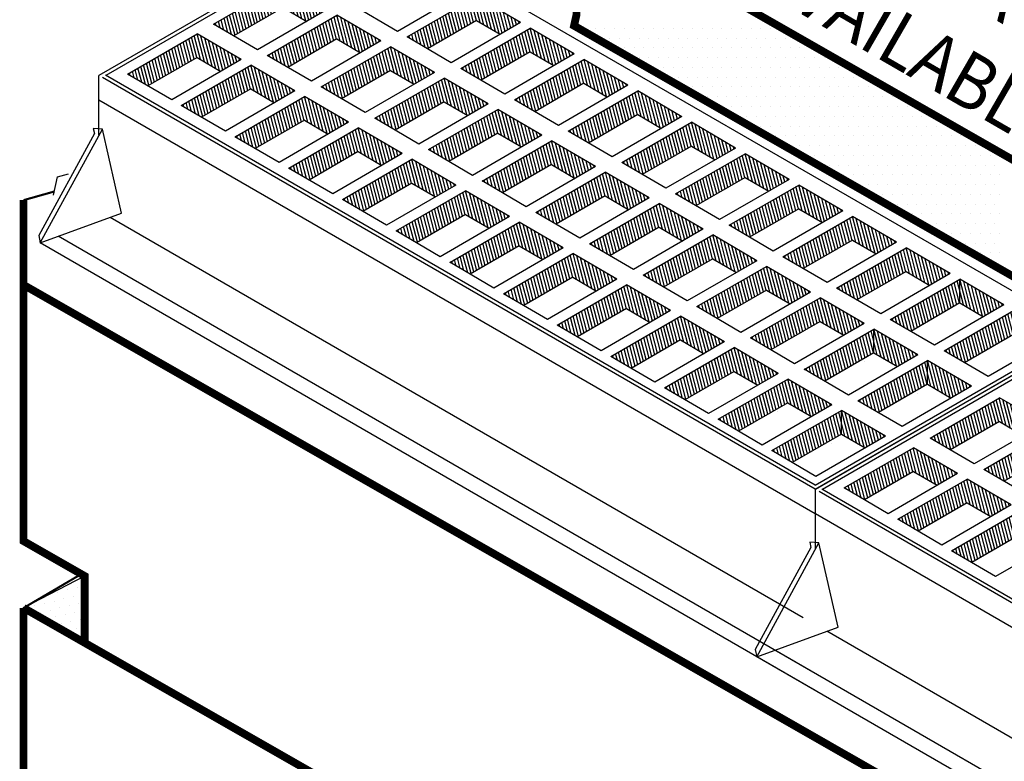
# Model space of a CAD drawing. Extents: x -54 to 863, y -71 to 1116.
# Drawn here: x 593 to 671, y 976 to 1035 of the extents above; entities that cross this region are included whole.
import ezdxf

# ---------------------------------------------------------------- set-up
doc = ezdxf.new("R2010")
doc.units = 0
doc.header["$LTSCALE"] = 15
doc.header["$MEASUREMENT"] = 0
doc.layers.get('0').update_dxf_attribs({"linetype": 'CONTINUOUS'})
for name, color, linetype in [('CON', 6, 'CONTINUOUS'), ('DIM', 1, 'CONTINUOUS'), ('Grate', 5, 'CONTINUOUS'), ('LOGO', 2, 'CONTINUOUS')]:
    doc.layers.add(name, color=color, linetype=linetype)
doc.styles.add('ISO', font='SIMPLEX', dxfattribs={"width": 0.9, "oblique": 30, "height": 7})

# ---------------------------------------------------------------- blocks, each defined once
blk = doc.blocks.new('*X1')
at = {"color": 0, "linetype": 'Continuous'}
for p, q in [((499.39, 789.45), (499.39, 789.45)), ((496.11, 787.51), (496.11, 787.51)), ((497.47, 787.84), (497.47, 787.84)), ((498.28, 786.88), (498.28, 786.88)), ((498.83, 788.16), (498.83, 788.16)), ((499.64, 787.21), (499.64, 787.21)), ((492.84, 785.58), (492.84, 785.58)), ((494.2, 785.91), (494.2, 785.91)), ((495.56, 786.23), (495.56, 786.23)), ((496.92, 786.56), (496.92, 786.56)), ((497.72, 785.6), (497.72, 785.6)), ((499.08, 785.92), (499.08, 785.92)), ((491.48, 785.26), (491.48, 785.26)), ((493.64, 784.63), (493.64, 784.63)), ((495, 784.95), (495, 784.95)), ((496.36, 785.27), (496.36, 785.27)), ((497.17, 784.32), (497.17, 784.32)), ((498.52, 784.64), (498.52, 784.64)), ((499.88, 784.97), (499.88, 784.97)), ((494.45, 783.67), (494.45, 783.67)), ((495.81, 783.99), (495.81, 783.99)), ((496.61, 783.03), (496.61, 783.03)), ((497.97, 783.36), (497.97, 783.36)), ((499.33, 783.68), (499.33, 783.68)), ((497.41, 782.08), (497.41, 782.08)), ((498.77, 782.4), (498.77, 782.4)), ((499.58, 781.44), (499.58, 781.44))]:
    blk.add_line(p, q, dxfattribs=at)
blk = doc.blocks.new('*X11')
at = {"color": 0, "linetype": 'Continuous'}
for p, q in [((445.625, 953.75), (445.625, 953.75)), ((446.875, 953.75), (446.875, 953.75)), ((448.125, 953.75), (448.125, 953.75)), ((449.375, 953.75), (449.375, 953.75)), ((450.625, 953.75), (450.625, 953.75)), ((451.875, 953.75), (451.875, 953.75)), ((453.125, 953.75), (453.125, 953.75)), ((454.375, 953.75), (454.375, 953.75)), ((455.625, 953.75), (455.625, 953.75)), ((456.875, 953.75), (456.875, 953.75)), ((458.125, 953.75), (458.125, 953.75)), ((459.375, 953.75), (459.375, 953.75)), ((460.625, 953.75), (460.625, 953.75)), ((461.875, 953.75), (461.875, 953.75)), ((463.125, 953.75), (463.125, 953.75)), ((464.375, 953.75), (464.375, 953.75)), ((465.625, 953.75), (465.625, 953.75)), ((466.875, 953.75), (466.875, 953.75)), ((468.125, 953.75), (468.125, 953.75)), ((469.375, 953.75), (469.375, 953.75)), ((470.625, 953.75), (470.625, 953.75)), ((447.5, 952.5), (447.5, 952.5)), ((448.75, 952.5), (448.75, 952.5)), ((450, 952.5), (450, 952.5)), ((451.25, 952.5), (451.25, 952.5)), ((452.5, 952.5), (452.5, 952.5)), ((453.75, 952.5), (453.75, 952.5)), ((455, 952.5), (455, 952.5)), ((456.25, 952.5), (456.25, 952.5)), ((457.5, 952.5), (457.5, 952.5)), ((458.75, 952.5), (458.75, 952.5)), ((460, 952.5), (460, 952.5)), ((461.25, 952.5), (461.25, 952.5)), ((462.5, 952.5), (462.5, 952.5)), ((463.75, 952.5), (463.75, 952.5)), ((465, 952.5), (465, 952.5)), ((466.25, 952.5), (466.25, 952.5)), ((467.5, 952.5), (467.5, 952.5)), ((468.75, 952.5), (468.75, 952.5)), ((470, 952.5), (470, 952.5)), ((471.25, 952.5), (471.25, 952.5)), ((472.5, 952.5), (472.5, 952.5)), ((449.375, 951.25), (449.375, 951.25)), ((450.625, 951.25), (450.625, 951.25)), ((451.875, 951.25), (451.875, 951.25)), ((453.125, 951.25), (453.125, 951.25)), ((454.375, 951.25), (454.375, 951.25)), ((455.625, 951.25), (455.625, 951.25)), ((456.875, 951.25), (456.875, 951.25)), ((458.125, 951.25), (458.125, 951.25)), ((459.375, 951.25), (459.375, 951.25)), ((460.625, 951.25), (460.625, 951.25)), ((461.875, 951.25), (461.875, 951.25)), ((463.125, 951.25), (463.125, 951.25)), ((464.375, 951.25), (464.375, 951.25)), ((465.625, 951.25), (465.625, 951.25)), ((466.875, 951.25), (466.875, 951.25)), ((468.125, 951.25), (468.125, 951.25)), ((469.375, 951.25), (469.375, 951.25)), ((470.625, 951.25), (470.625, 951.25)), ((471.875, 951.25), (471.875, 951.25)), ((473.125, 951.25), (473.125, 951.25)), ((474.375, 951.25), (474.375, 951.25)), ((452.5, 950), (452.5, 950)), ((453.75, 950), (453.75, 950)), ((455, 950), (455, 950)), ((456.25, 950), (456.25, 950)), ((457.5, 950), (457.5, 950)), ((458.75, 950), (458.75, 950)), ((460, 950), (460, 950)), ((461.25, 950), (461.25, 950)), ((462.5, 950), (462.5, 950)), ((463.75, 950), (463.75, 950)), ((465, 950), (465, 950)), ((466.25, 950), (466.25, 950)), ((467.5, 950), (467.5, 950)), ((468.75, 950), (468.75, 950)), ((470, 950), (470, 950)), ((471.25, 950), (471.25, 950)), ((472.5, 950), (472.5, 950)), ((473.75, 950), (473.75, 950)), ((475, 950), (475, 950)), ((476.25, 950), (476.25, 950)), ((454.375, 948.75), (454.375, 948.75)), ((455.625, 948.75), (455.625, 948.75)), ((456.875, 948.75), (456.875, 948.75)), ((458.125, 948.75), (458.125, 948.75)), ((459.375, 948.75), (459.375, 948.75)), ((460.625, 948.75), (460.625, 948.75)), ((461.875, 948.75), (461.875, 948.75)), ((463.125, 948.75), (463.125, 948.75)), ((464.375, 948.75), (464.375, 948.75)), ((465.625, 948.75), (465.625, 948.75)), ((466.875, 948.75), (466.875, 948.75)), ((468.125, 948.75), (468.125, 948.75)), ((469.375, 948.75), (469.375, 948.75)), ((470.625, 948.75), (470.625, 948.75)), ((471.875, 948.75), (471.875, 948.75)), ((473.125, 948.75), (473.125, 948.75)), ((474.375, 948.75), (474.375, 948.75)), ((475.625, 948.75), (475.625, 948.75)), ((476.875, 948.75), (476.875, 948.75)), ((478.125, 948.75), (478.125, 948.75)), ((479.375, 948.75), (479.375, 948.75)), ((456.25, 947.5), (456.25, 947.5)), ((457.5, 947.5), (457.5, 947.5)), ((458.75, 947.5), (458.75, 947.5)), ((460, 947.5), (460, 947.5)), ((461.25, 947.5), (461.25, 947.5)), ((462.5, 947.5), (462.5, 947.5)), ((463.75, 947.5), (463.75, 947.5)), ((465, 947.5), (465, 947.5)), ((466.25, 947.5), (466.25, 947.5)), ((467.5, 947.5), (467.5, 947.5)), ((468.75, 947.5), (468.75, 947.5)), ((470, 947.5), (470, 947.5)), ((471.25, 947.5), (471.25, 947.5)), ((472.5, 947.5), (472.5, 947.5)), ((473.75, 947.5), (473.75, 947.5)), ((475, 947.5), (475, 947.5)), ((476.25, 947.5), (476.25, 947.5)), ((477.5, 947.5), (477.5, 947.5)), ((478.75, 947.5), (478.75, 947.5)), ((480, 947.5), (480, 947.5)), ((481.25, 947.5), (481.25, 947.5)), ((458.125, 946.25), (458.125, 946.25)), ((459.375, 946.25), (459.375, 946.25)), ((460.625, 946.25), (460.625, 946.25)), ((461.875, 946.25), (461.875, 946.25)), ((463.125, 946.25), (463.125, 946.25)), ((464.375, 946.25), (464.375, 946.25)), ((465.625, 946.25), (465.625, 946.25)), ((466.875, 946.25), (466.875, 946.25)), ((468.125, 946.25), (468.125, 946.25)), ((469.375, 946.25), (469.375, 946.25)), ((470.625, 946.25), (470.625, 946.25)), ((471.875, 946.25), (471.875, 946.25)), ((473.125, 946.25), (473.125, 946.25)), ((474.375, 946.25), (474.375, 946.25)), ((475.625, 946.25), (475.625, 946.25)), ((476.875, 946.25), (476.875, 946.25)), ((478.125, 946.25), (478.125, 946.25)), ((479.375, 946.25), (479.375, 946.25)), ((480.625, 946.25), (480.625, 946.25)), ((481.875, 946.25), (481.875, 946.25)), ((483.125, 946.25), (483.125, 946.25)), ((461.25, 945), (461.25, 945)), ((462.5, 945), (462.5, 945)), ((463.75, 945), (463.75, 945)), ((465, 945), (465, 945)), ((466.25, 945), (466.25, 945)), ((467.5, 945), (467.5, 945)), ((468.75, 945), (468.75, 945)), ((470, 945), (470, 945)), ((471.25, 945), (471.25, 945)), ((472.5, 945), (472.5, 945)), ((473.75, 945), (473.75, 945)), ((475, 945), (475, 945)), ((476.25, 945), (476.25, 945)), ((477.5, 945), (477.5, 945)), ((478.75, 945), (478.75, 945)), ((480, 945), (480, 945)), ((481.25, 945), (481.25, 945)), ((482.5, 945), (482.5, 945)), ((483.75, 945), (483.75, 945)), ((485, 945), (485, 945)), ((486.25, 945), (486.25, 945)), ((463.125, 943.75), (463.125, 943.75)), ((464.375, 943.75), (464.375, 943.75)), ((465.625, 943.75), (465.625, 943.75)), ((466.875, 943.75), (466.875, 943.75)), ((468.125, 943.75), (468.125, 943.75)), ((469.375, 943.75), (469.375, 943.75)), ((470.625, 943.75), (470.625, 943.75)), ((471.875, 943.75), (471.875, 943.75)), ((473.125, 943.75), (473.125, 943.75)), ((474.375, 943.75), (474.375, 943.75)), ((475.625, 943.75), (475.625, 943.75)), ((476.875, 943.75), (476.875, 943.75)), ((478.125, 943.75), (478.125, 943.75)), ((479.375, 943.75), (479.375, 943.75)), ((480.625, 943.75), (480.625, 943.75)), ((481.875, 943.75), (481.875, 943.75)), ((483.125, 943.75), (483.125, 943.75)), ((484.375, 943.75), (484.375, 943.75)), ((485.625, 943.75), (485.625, 943.75)), ((486.875, 943.75), (486.875, 943.75)), ((488.125, 943.75), (488.125, 943.75)), ((465, 942.5), (465, 942.5)), ((466.25, 942.5), (466.25, 942.5)), ((467.5, 942.5), (467.5, 942.5)), ((468.75, 942.5), (468.75, 942.5)), ((470, 942.5), (470, 942.5)), ((471.25, 942.5), (471.25, 942.5)), ((472.5, 942.5), (472.5, 942.5)), ((473.75, 942.5), (473.75, 942.5)), ((475, 942.5), (475, 942.5)), ((476.25, 942.5), (476.25, 942.5)), ((477.5, 942.5), (477.5, 942.5)), ((478.75, 942.5), (478.75, 942.5)), ((480, 942.5), (480, 942.5)), ((481.25, 942.5), (481.25, 942.5)), ((482.5, 942.5), (482.5, 942.5)), ((483.75, 942.5), (483.75, 942.5)), ((485, 942.5), (485, 942.5)), ((486.25, 942.5), (486.25, 942.5)), ((487.5, 942.5), (487.5, 942.5)), ((488.75, 942.5), (488.75, 942.5)), ((490, 942.5), (490, 942.5)), ((466.875, 941.25), (466.875, 941.25)), ((468.125, 941.25), (468.125, 941.25)), ((469.375, 941.25), (469.375, 941.25)), ((470.625, 941.25), (470.625, 941.25)), ((471.875, 941.25), (471.875, 941.25)), ((473.125, 941.25), (473.125, 941.25)), ((474.375, 941.25), (474.375, 941.25)), ((475.625, 941.25), (475.625, 941.25)), ((476.875, 941.25), (476.875, 941.25)), ((478.125, 941.25), (478.125, 941.25)), ((479.375, 941.25), (479.375, 941.25)), ((480.625, 941.25), (480.625, 941.25)), ((481.875, 941.25), (481.875, 941.25)), ((483.125, 941.25), (483.125, 941.25)), ((484.375, 941.25), (484.375, 941.25)), ((485.625, 941.25), (485.625, 941.25)), ((486.875, 941.25), (486.875, 941.25)), ((488.125, 941.25), (488.125, 941.25)), ((489.375, 941.25), (489.375, 941.25)), ((490.625, 941.25), (490.625, 941.25)), ((491.875, 941.25), (491.875, 941.25)), ((470, 940), (470, 940)), ((471.25, 940), (471.25, 940)), ((472.5, 940), (472.5, 940)), ((473.75, 940), (473.75, 940)), ((475, 940), (475, 940)), ((476.25, 940), (476.25, 940)), ((477.5, 940), (477.5, 940)), ((478.75, 940), (478.75, 940)), ((480, 940), (480, 940)), ((481.25, 940), (481.25, 940)), ((482.5, 940), (482.5, 940)), ((483.75, 940), (483.75, 940)), ((485, 940), (485, 940)), ((486.25, 940), (486.25, 940)), ((487.5, 940), (487.5, 940)), ((488.75, 940), (488.75, 940)), ((490, 940), (490, 940)), ((491.25, 940), (491.25, 940)), ((492.5, 940), (492.5, 940)), ((493.75, 940), (493.75, 940)), ((495, 940), (495, 940)), ((471.875, 938.75), (471.875, 938.75)), ((473.125, 938.75), (473.125, 938.75)), ((474.375, 938.75), (474.375, 938.75)), ((475.625, 938.75), (475.625, 938.75)), ((476.875, 938.75), (476.875, 938.75)), ((478.125, 938.75), (478.125, 938.75)), ((479.375, 938.75), (479.375, 938.75)), ((480.625, 938.75), (480.625, 938.75)), ((481.875, 938.75), (481.875, 938.75)), ((483.125, 938.75), (483.125, 938.75)), ((484.375, 938.75), (484.375, 938.75)), ((485.625, 938.75), (485.625, 938.75)), ((486.875, 938.75), (486.875, 938.75)), ((488.125, 938.75), (488.125, 938.75)), ((489.375, 938.75), (489.375, 938.75)), ((490.625, 938.75), (490.625, 938.75)), ((491.875, 938.75), (491.875, 938.75)), ((493.125, 938.75), (493.125, 938.75)), ((494.375, 938.75), (494.375, 938.75)), ((495.625, 938.75), (495.625, 938.75)), ((496.875, 938.75), (496.875, 938.75)), ((473.75, 937.5), (473.75, 937.5)), ((475, 937.5), (475, 937.5)), ((476.25, 937.5), (476.25, 937.5)), ((477.5, 937.5), (477.5, 937.5)), ((478.75, 937.5), (478.75, 937.5)), ((480, 937.5), (480, 937.5)), ((481.25, 937.5), (481.25, 937.5)), ((482.5, 937.5), (482.5, 937.5)), ((483.75, 937.5), (483.75, 937.5)), ((485, 937.5), (485, 937.5)), ((486.25, 937.5), (486.25, 937.5)), ((487.5, 937.5), (487.5, 937.5)), ((488.75, 937.5), (488.75, 937.5)), ((490, 937.5), (490, 937.5)), ((491.25, 937.5), (491.25, 937.5)), ((492.5, 937.5), (492.5, 937.5)), ((493.75, 937.5), (493.75, 937.5)), ((495, 937.5), (495, 937.5)), ((496.25, 937.5), (496.25, 937.5)), ((497.5, 937.5), (497.5, 937.5)), ((498.75, 937.5), (498.75, 937.5)), ((475.625, 936.25), (475.625, 936.25)), ((476.875, 936.25), (476.875, 936.25)), ((478.125, 936.25), (478.125, 936.25)), ((479.375, 936.25), (479.375, 936.25)), ((480.625, 936.25), (480.625, 936.25)), ((481.875, 936.25), (481.875, 936.25)), ((483.125, 936.25), (483.125, 936.25)), ((484.375, 936.25), (484.375, 936.25)), ((485.625, 936.25), (485.625, 936.25)), ((486.875, 936.25), (486.875, 936.25)), ((488.125, 936.25), (488.125, 936.25)), ((489.375, 936.25), (489.375, 936.25)), ((490.625, 936.25), (490.625, 936.25)), ((491.875, 936.25), (491.875, 936.25)), ((493.125, 936.25), (493.125, 936.25)), ((494.375, 936.25), (494.375, 936.25)), ((495.625, 936.25), (495.625, 936.25)), ((496.875, 936.25), (496.875, 936.25)), ((498.125, 936.25), (498.125, 936.25)), ((478.75, 935), (478.75, 935)), ((480, 935), (480, 935)), ((481.25, 935), (481.25, 935)), ((482.5, 935), (482.5, 935)), ((483.75, 935), (483.75, 935)), ((485, 935), (485, 935)), ((486.25, 935), (486.25, 935)), ((487.5, 935), (487.5, 935)), ((488.75, 935), (488.75, 935)), ((490, 935), (490, 935)), ((491.25, 935), (491.25, 935)), ((492.5, 935), (492.5, 935)), ((493.75, 935), (493.75, 935)), ((495, 935), (495, 935)), ((496.25, 935), (496.25, 935)), ((497.5, 935), (497.5, 935)), ((498.75, 935), (498.75, 935)), ((480.625, 933.75), (480.625, 933.75)), ((481.875, 933.75), (481.875, 933.75)), ((483.125, 933.75), (483.125, 933.75)), ((484.375, 933.75), (484.375, 933.75)), ((485.625, 933.75), (485.625, 933.75)), ((486.875, 933.75), (486.875, 933.75)), ((488.125, 933.75), (488.125, 933.75)), ((489.375, 933.75), (489.375, 933.75)), ((490.625, 933.75), (490.625, 933.75)), ((491.875, 933.75), (491.875, 933.75)), ((493.125, 933.75), (493.125, 933.75)), ((494.375, 933.75), (494.375, 933.75)), ((495.625, 933.75), (495.625, 933.75)), ((496.875, 933.75), (496.875, 933.75)), ((498.125, 933.75), (498.125, 933.75)), ((482.5, 932.5), (482.5, 932.5)), ((483.75, 932.5), (483.75, 932.5)), ((485, 932.5), (485, 932.5)), ((486.25, 932.5), (486.25, 932.5)), ((487.5, 932.5), (487.5, 932.5)), ((488.75, 932.5), (488.75, 932.5)), ((490, 932.5), (490, 932.5)), ((491.25, 932.5), (491.25, 932.5)), ((492.5, 932.5), (492.5, 932.5)), ((493.75, 932.5), (493.75, 932.5)), ((495, 932.5), (495, 932.5)), ((496.25, 932.5), (496.25, 932.5)), ((497.5, 932.5), (497.5, 932.5)), ((498.75, 932.5), (498.75, 932.5)), ((484.375, 931.25), (484.375, 931.25)), ((485.625, 931.25), (485.625, 931.25)), ((486.875, 931.25), (486.875, 931.25)), ((488.125, 931.25), (488.125, 931.25)), ((489.375, 931.25), (489.375, 931.25)), ((490.625, 931.25), (490.625, 931.25)), ((491.875, 931.25), (491.875, 931.25)), ((493.125, 931.25), (493.125, 931.25)), ((494.375, 931.25), (494.375, 931.25)), ((495.625, 931.25), (495.625, 931.25)), ((496.875, 931.25), (496.875, 931.25)), ((498.125, 931.25), (498.125, 931.25)), ((487.5, 930), (487.5, 930)), ((488.75, 930), (488.75, 930)), ((490, 930), (490, 930)), ((491.25, 930), (491.25, 930)), ((492.5, 930), (492.5, 930)), ((493.75, 930), (493.75, 930)), ((495, 930), (495, 930)), ((496.25, 930), (496.25, 930)), ((497.5, 930), (497.5, 930)), ((498.75, 930), (498.75, 930)), ((489.375, 928.75), (489.375, 928.75)), ((490.625, 928.75), (490.625, 928.75)), ((491.875, 928.75), (491.875, 928.75)), ((493.125, 928.75), (493.125, 928.75)), ((494.375, 928.75), (494.375, 928.75)), ((495.625, 928.75), (495.625, 928.75)), ((496.875, 928.75), (496.875, 928.75)), ((498.125, 928.75), (498.125, 928.75)), ((491.25, 927.5), (491.25, 927.5)), ((492.5, 927.5), (492.5, 927.5)), ((493.75, 927.5), (493.75, 927.5)), ((495, 927.5), (495, 927.5)), ((496.25, 927.5), (496.25, 927.5)), ((497.5, 927.5), (497.5, 927.5)), ((498.75, 927.5), (498.75, 927.5)), ((493.125, 926.25), (493.125, 926.25)), ((494.375, 926.25), (494.375, 926.25)), ((495.625, 926.25), (495.625, 926.25)), ((496.875, 926.25), (496.875, 926.25)), ((498.125, 926.25), (498.125, 926.25)), ((496.25, 925), (496.25, 925)), ((497.5, 925), (497.5, 925)), ((498.75, 925), (498.75, 925)), ((498.125, 923.75), (498.125, 923.75))]:
    blk.add_line(p, q, dxfattribs=at)
blk = doc.blocks.new('A$C29673D28')
at = {"layer": 'Grate', "linetype": 'Continuous'}
h = blk.add_hatch(dxfattribs=at)
h.set_pattern_fill('U', color=9, scale=0.502344, angle=104.5806, style=0, pattern_type=0)
h.set_pattern_definition([(104.580642, (-925.67626, -641.11803), (-0.48616538, -0.12646121), [])])
h.paths.add_polyline_path([(39.16, 109.37), (39.16, 113.17), (28.02, 106.73), (31.28, 104.82)])
h.paths.add_polyline_path([(39.16, 113.17), (39.16, 109.37), (42.95, 107.16), (46.21, 109.05)])
h = blk.add_hatch(dxfattribs=at)
h.set_pattern_fill('U', color=9, scale=0.502344, angle=104.5806, style=0, pattern_type=0)
h.set_pattern_definition([(104.580642, (-917.0714, -646.1443), (-0.48616538, -0.12646121), [])])
h.paths.add_polyline_path([(47.77, 104.35), (47.77, 108.14), (36.63, 101.7), (39.89, 99.8)])
h.paths.add_polyline_path([(47.77, 108.14), (47.77, 104.35), (51.55, 102.14), (54.81, 104.03)])
h = blk.add_hatch(dxfattribs=at)
h.set_pattern_fill('U', color=9, scale=0.502344, angle=104.5806, style=0, pattern_type=0)
h.set_pattern_definition([(104.580642, (-939.46413, -649.1104), (-0.48616538, -0.12646121), [])])
h.paths.add_polyline_path([(25.37, 101.38), (25.37, 105.18), (14.24, 98.73), (17.49, 96.83)])
h.paths.add_polyline_path([(25.37, 105.18), (25.37, 101.38), (29.16, 99.17), (32.42, 101.06)])
h = blk.add_hatch(dxfattribs=at)
h.set_pattern_fill('U', color=9, scale=0.502344, angle=104.5806, style=0, pattern_type=0)
h.set_pattern_definition([(104.580642, (-930.8593, -654.13666), (-0.48616538, -0.12646121), [])])
h.paths.add_polyline_path([(33.98, 96.35), (33.98, 100.15), (22.84, 93.71), (26.1, 91.8)])
h.paths.add_polyline_path([(33.98, 100.15), (33.98, 96.35), (37.76, 94.14), (41.03, 96.03)])
h = blk.add_hatch(dxfattribs=at)
h.set_pattern_fill('U', color=9, scale=0.502344, angle=104.5806, style=0, pattern_type=0)
h.set_pattern_definition([(104.580642, (-922.25446, -659.16295), (-0.48616538, -0.12646121), [])])
h.paths.add_polyline_path([(42.58, 91.33), (42.58, 95.12), (31.45, 88.68), (34.7, 86.78)])
h.paths.add_polyline_path([(42.58, 95.12), (42.58, 91.33), (46.37, 89.12), (49.63, 91.01)])
for p, q in [((28.02, 106.73), (39.16, 113.17)), ((46.21, 109.05), (39.16, 113.17)), ((39.16, 109.37), (31.28, 104.82)), ((46.21, 109.05), (35.08, 102.6)), ((39.16, 109.37), (42.95, 107.16)), ((36.63, 101.7), (47.77, 108.14)), ((35.08, 102.6), (28.02, 106.73)), ((14.24, 98.73), (25.37, 105.18)), ((32.43, 101.06), (25.37, 105.18)), ((47.77, 104.35), (39.89, 99.8)), ((25.37, 101.38), (17.49, 96.83)), ((32.42, 101.06), (21.3, 94.61)), ((25.37, 101.38), (29.16, 99.17)), ((43.69, 97.58), (36.62, 101.7)), ((22.84, 93.71), (33.98, 100.15)), ((41.03, 96.03), (33.98, 100.15)), ((9.64, 94.58), (9.64, 98.51)), ((21.3, 94.61), (14.23, 98.74)), ((33.98, 96.35), (26.1, 91.8)), ((33.98, 96.35), (37.77, 94.14)), ((41.03, 96.03), (29.9, 89.58)), ((31.45, 88.68), (42.58, 95.12)), ((9.64, 88.92), (9.64, 94.58)), ((29.9, 89.58), (22.83, 93.71)), ((42.58, 91.33), (34.7, 86.78)), ((49.63, 91.01), (38.51, 84.56)), ((38.51, 84.56), (31.44, 88.69))]:
    blk.add_line(p, q, dxfattribs=at)
for points in [[(167.74, 57.22), (52.93, 123.51), (9.64, 98.51)], [(53.49, 123.18), (10.77, 98.51)], [(124.42, 32.24), (10.23, 98.17)], [(124.42, 32.89), (10.69, 98.56)], [(124.42, 32.9), (10.69, 98.56)], [(124.42, 28.31), (9.64, 94.58)], [(0, 72.88), (0.24, 71.7), (13.27, 76.45), (10.19, 89.93), (8.73, 90.03), (8.91, 89.21), (0, 72.88), (0.24, 71.7), (10.19, 89.93)], [(122.51, 11.66), (11.45, 75.79)], [(124.42, 2.71), (3.12, 72.75)], [(124.42, 0), (0.24, 71.7)]]:
    blk.add_lwpolyline(points, dxfattribs=at)
blk = doc.blocks.new('A$C77CC2FBD')
at = {"layer": 'Grate', "linetype": 'Continuous'}
h = blk.add_hatch(dxfattribs=at)
h.set_pattern_fill('U', color=9, scale=0.502344, angle=104.5806, style=0, pattern_type=0)
h.set_pattern_definition([(104.580642, (-925.67626, -574.83145), (-0.48616538, -0.12646121), [])])
h.paths.add_polyline_path([(39.16, 175.66), (39.16, 179.46), (28.02, 173.01), (31.28, 171.11)])
h.paths.add_polyline_path([(39.16, 179.46), (39.16, 175.66), (42.95, 173.45), (46.21, 175.34)])
h = blk.add_hatch(dxfattribs=at)
h.set_pattern_fill('U', color=9, scale=0.502344, angle=104.5806, style=0, pattern_type=0)
h.set_pattern_definition([(104.580642, (-894.67464, -576.89405), (-0.48616538, -0.12646121), [])])
h.paths.add_polyline_path([(70.16, 173.6), (70.16, 177.39), (59.03, 170.95), (62.28, 169.05)])
h.paths.add_polyline_path([(70.16, 177.39), (70.16, 173.6), (73.95, 171.39), (77.21, 173.28)])
h = blk.add_hatch(dxfattribs=at)
h.set_pattern_fill('U', color=9, scale=0.502344, angle=104.5806, style=0, pattern_type=0)
h.set_pattern_definition([(104.580642, (-917.0714, -579.85774), (-0.48616538, -0.12646121), [])])
h.paths.add_polyline_path([(47.77, 170.63), (47.77, 174.43), (36.63, 167.99), (39.89, 166.08)])
h.paths.add_polyline_path([(47.77, 174.43), (47.77, 170.63), (51.55, 168.42), (54.81, 170.31)])
h = blk.add_hatch(dxfattribs=at)
h.set_pattern_fill('U', color=9, scale=0.502344, angle=104.5806, style=0, pattern_type=0)
h.set_pattern_definition([(104.580642, (-886.0698, -581.92034), (-0.48616538, -0.12646121), [])])
h.paths.add_polyline_path([(78.77, 168.57), (78.77, 172.37), (67.63, 165.92), (70.89, 164.02)])
h.paths.add_polyline_path([(78.77, 172.37), (78.77, 168.57), (82.55, 166.36), (85.82, 168.25)])
h = blk.add_hatch(dxfattribs=at)
h.set_pattern_fill('U', color=9, scale=0.502344, angle=104.5806, style=0, pattern_type=0)
h.set_pattern_definition([(104.580642, (-939.46413, -582.8238), (-0.48616538, -0.12646121), [])])
h.paths.add_polyline_path([(25.37, 167.67), (25.37, 171.46), (14.24, 165.02), (17.49, 163.12)])
h.paths.add_polyline_path([(25.37, 171.46), (25.37, 167.67), (29.16, 165.46), (32.42, 167.35)])
h = blk.add_hatch(dxfattribs=at)
h.set_pattern_fill('U', color=9, scale=0.502344, angle=104.5806, style=0, pattern_type=0)
h.set_pattern_definition([(104.580642, (-908.4666, -584.884), (-0.48616538, -0.12646121), [])])
h.paths.add_polyline_path([(56.37, 165.61), (56.37, 169.4), (45.23, 162.96), (48.49, 161.06)])
h.paths.add_polyline_path([(56.37, 169.4), (56.37, 165.61), (60.16, 163.4), (63.42, 165.29)])
h = blk.add_hatch(dxfattribs=at)
h.set_pattern_fill('U', color=9, scale=0.502344, angle=104.5806, style=0, pattern_type=0)
h.set_pattern_definition([(104.580642, (-877.46497, -586.94663), (-0.48616538, -0.12646121), [])])
h.paths.add_polyline_path([(87.37, 163.54), (87.37, 167.34), (76.23, 160.9), (79.49, 158.99)])
h.paths.add_polyline_path([(87.37, 167.34), (87.37, 163.54), (91.16, 161.33), (94.42, 163.22)])
h = blk.add_hatch(dxfattribs=at)
h.set_pattern_fill('U', color=9, scale=0.502344, angle=104.5806, style=0, pattern_type=0)
h.set_pattern_definition([(104.580642, (-930.8593, -587.8501), (-0.48616538, -0.12646121), [])])
h.paths.add_polyline_path([(33.98, 162.64), (33.98, 166.44), (22.84, 159.99), (26.1, 158.09)])
h.paths.add_polyline_path([(33.98, 166.44), (33.98, 162.64), (37.76, 160.43), (41.03, 162.32)])
h = blk.add_hatch(dxfattribs=at)
h.set_pattern_fill('U', color=9, scale=0.502344, angle=104.5806, style=0, pattern_type=0)
h.set_pattern_definition([(104.580642, (-899.86175, -589.9103), (-0.48616538, -0.12646121), [])])
h.paths.add_polyline_path([(64.98, 160.58), (64.98, 164.38), (53.84, 157.93), (57.1, 156.03)])
h.paths.add_polyline_path([(64.98, 164.38), (64.98, 160.58), (68.76, 158.37), (72.02, 160.26)])
h = blk.add_hatch(dxfattribs=at)
h.set_pattern_fill('U', color=9, scale=0.502344, angle=104.5806, style=0, pattern_type=0)
h.set_pattern_definition([(104.580642, (-922.25446, -592.87637), (-0.48616538, -0.12646121), [])])
h.paths.add_polyline_path([(42.58, 157.61), (42.58, 161.41), (31.45, 154.97), (34.7, 153.07)])
h.paths.add_polyline_path([(42.58, 161.41), (42.58, 157.61), (46.37, 155.4), (49.63, 157.29)])
h = blk.add_hatch(dxfattribs=at)
h.set_pattern_fill('U', color=9, scale=0.502344, angle=104.5806, style=0, pattern_type=0)
h.set_pattern_definition([(104.580642, (-868.86014, -591.9729), (-0.48616538, -0.12646121), [])])
h.paths.add_polyline_path([(95.98, 158.52), (95.98, 162.31), (84.84, 155.87), (88.1, 153.97)])
h.paths.add_polyline_path([(95.98, 162.31), (95.98, 158.52), (99.76, 156.31), (103.03, 158.2)])
h = blk.add_hatch(dxfattribs=at)
h.set_pattern_fill('U', color=9, scale=0.502344, angle=104.5806, style=0, pattern_type=0)
h.set_pattern_definition([(104.580642, (-891.2569, -594.9366), (-0.48616538, -0.12646121), [])])
h.paths.add_polyline_path([(73.58, 155.55), (73.58, 159.35), (62.44, 152.91), (65.7, 151)])
h.paths.add_polyline_path([(73.58, 159.35), (73.58, 155.55), (77.37, 153.34), (80.63, 155.23)])
h = blk.add_hatch(dxfattribs=at)
h.set_pattern_fill('U', color=9, scale=0.502344, angle=104.5806, style=0, pattern_type=0)
h.set_pattern_definition([(104.580642, (-913.64963, -597.90266), (-0.48616538, -0.12646121), [])])
h.paths.add_polyline_path([(51.19, 152.59), (51.19, 156.38), (40.05, 149.94), (43.31, 148.04)])
h.paths.add_polyline_path([(51.19, 156.38), (51.19, 152.59), (54.97, 150.38), (58.24, 152.27)])
h = blk.add_hatch(dxfattribs=at)
h.set_pattern_fill('U', color=9, scale=0.502344, angle=104.5806, style=0, pattern_type=0)
h.set_pattern_definition([(104.580642, (-860.2553, -596.9992), (-0.48616538, -0.12646121), [])])
h.paths.add_polyline_path([(104.58, 153.49), (104.58, 157.29), (93.44, 150.85), (96.7, 148.94)])
h.paths.add_polyline_path([(104.58, 157.29), (104.58, 153.49), (108.37, 151.28), (111.63, 153.17)])
h = blk.add_hatch(dxfattribs=at)
h.set_pattern_fill('U', color=9, scale=0.502344, angle=104.5806, style=0, pattern_type=0)
h.set_pattern_definition([(104.580642, (-882.6521, -599.9629), (-0.48616538, -0.12646121), [])])
h.paths.add_polyline_path([(82.19, 150.53), (82.19, 154.32), (71.05, 147.88), (74.31, 145.98)])
h.paths.add_polyline_path([(82.19, 154.32), (82.19, 150.53), (85.97, 148.32), (89.23, 150.21)])
h = blk.add_hatch(dxfattribs=at)
h.set_pattern_fill('U', color=9, scale=0.502344, angle=104.5806, style=0, pattern_type=0)
h.set_pattern_definition([(104.580642, (-851.65047, -602.0255), (-0.48616538, -0.12646121), [])])
h.paths.add_polyline_path([(113.19, 148.47), (113.19, 152.26), (102.05, 145.82), (105.31, 143.92)])
h.paths.add_polyline_path([(113.19, 152.26), (113.19, 148.47), (116.97, 146.25), (120.23, 148.14)])
h = blk.add_hatch(dxfattribs=at)
h.set_pattern_fill('U', color=9, scale=0.502344, angle=104.5806, style=0, pattern_type=0)
h.set_pattern_definition([(104.580642, (-905.0448, -602.92894), (-0.48616538, -0.12646121), [])])
h.paths.add_polyline_path([(59.79, 147.56), (59.79, 151.36), (48.65, 144.92), (51.91, 143.01)])
h.paths.add_polyline_path([(59.79, 151.36), (59.79, 147.56), (63.58, 145.35), (66.84, 147.24)])
h = blk.add_hatch(dxfattribs=at)
h.set_pattern_fill('U', color=9, scale=0.502344, angle=104.5806, style=0, pattern_type=0)
h.set_pattern_definition([(104.580642, (-874.04725, -604.98917), (-0.48616538, -0.12646121), [])])
h.paths.add_polyline_path([(90.79, 145.5), (90.79, 149.3), (79.65, 142.86), (82.91, 140.95)])
h.paths.add_polyline_path([(90.79, 149.3), (90.79, 145.5), (94.58, 143.29), (97.84, 145.18)])
h = blk.add_hatch(dxfattribs=at)
h.set_pattern_fill('U', color=9, scale=0.502344, angle=104.5806, style=0, pattern_type=0)
h.set_pattern_definition([(104.580642, (-843.04563, -607.05177), (-0.48616538, -0.12646121), [])])
h.paths.add_polyline_path([(121.79, 143.44), (121.79, 147.24), (110.65, 140.79), (113.91, 138.89)])
h.paths.add_polyline_path([(121.79, 147.24), (121.79, 143.44), (125.58, 141.23), (128.84, 143.12)])
h = blk.add_hatch(dxfattribs=at)
h.set_pattern_fill('U', color=9, scale=0.502344, angle=104.5806, style=0, pattern_type=0)
h.set_pattern_definition([(104.580642, (-896.43996, -607.95523), (-0.48616538, -0.12646121), [])])
h.paths.add_polyline_path([(68.4, 142.54), (68.4, 146.33), (57.26, 139.89), (60.52, 137.99)])
h.paths.add_polyline_path([(68.4, 146.33), (68.4, 142.54), (72.18, 140.32), (75.45, 142.22)])
h = blk.add_hatch(dxfattribs=at)
h.set_pattern_fill('U', color=9, scale=0.502344, angle=104.5806, style=0, pattern_type=0)
h.set_pattern_definition([(104.580642, (-865.4424, -610.01545), (-0.48616538, -0.12646121), [])])
h.paths.add_polyline_path([(99.4, 140.48), (99.4, 144.27), (88.26, 137.83), (91.52, 135.93)])
h.paths.add_polyline_path([(99.4, 144.27), (99.4, 140.48), (103.18, 138.26), (106.44, 140.15)])
h = blk.add_hatch(dxfattribs=at)
h.set_pattern_fill('U', color=9, scale=0.502344, angle=104.5806, style=0, pattern_type=0)
h.set_pattern_definition([(104.580642, (-834.4408, -612.07806), (-0.48616538, -0.12646121), [])])
h.paths.add_polyline_path([(130.4, 138.41), (130.4, 142.21), (119.26, 135.77), (122.52, 133.86)])
h.paths.add_polyline_path([(130.4, 142.21), (130.4, 138.41), (134.18, 136.2), (137.44, 138.09)])
h = blk.add_hatch(dxfattribs=at)
h.set_pattern_fill('U', color=9, scale=0.502344, angle=104.5806, style=0, pattern_type=0)
h.set_pattern_definition([(104.580642, (-887.83513, -612.9815), (-0.48616538, -0.12646121), [])])
h.paths.add_polyline_path([(77, 137.51), (77, 141.31), (65.86, 134.86), (69.12, 132.96)])
h.paths.add_polyline_path([(77, 141.31), (77, 137.51), (80.79, 135.3), (84.05, 137.19)])
h = blk.add_hatch(dxfattribs=at)
h.set_pattern_fill('U', color=9, scale=0.502344, angle=104.5806, style=0, pattern_type=0)
h.set_pattern_definition([(104.580642, (-856.8376, -615.04174), (-0.48616538, -0.12646121), [])])
h.paths.add_polyline_path([(108, 135.45), (108, 139.25), (96.86, 132.8), (100.12, 130.9)])
h.paths.add_polyline_path([(108, 139.25), (108, 135.45), (111.79, 133.24), (115.05, 135.13)])
h = blk.add_hatch(dxfattribs=at)
h.set_pattern_fill('U', color=9, scale=0.502344, angle=104.5806, style=0, pattern_type=0)
h.set_pattern_definition([(104.580642, (-879.2303, -618.0078), (-0.48616538, -0.12646121), [])])
h.paths.add_polyline_path([(85.61, 132.48), (85.61, 136.28), (74.47, 129.84), (77.73, 127.93)])
h.paths.add_polyline_path([(85.61, 136.28), (85.61, 132.48), (89.39, 130.27), (92.66, 132.16)])
h = blk.add_hatch(dxfattribs=at)
h.set_pattern_fill('U', color=9, scale=0.502344, angle=104.5806, style=0, pattern_type=0)
h.set_pattern_definition([(104.580642, (-825.83597, -617.10434), (-0.48616538, -0.12646121), [])])
h.paths.add_polyline_path([(139, 133.39), (139, 137.18), (127.86, 130.74), (131.12, 128.84)])
h.paths.add_polyline_path([(139, 137.18), (139, 133.39), (142.79, 131.18), (146.05, 133.07)])
h = blk.add_hatch(dxfattribs=at)
h.set_pattern_fill('U', color=9, scale=0.502344, angle=104.5806, style=0, pattern_type=0)
h.set_pattern_definition([(104.580642, (-848.23275, -620.06803), (-0.48616538, -0.12646121), [])])
h.paths.add_polyline_path([(116.61, 130.42), (116.61, 134.22), (105.47, 127.78), (108.73, 125.87)])
h.paths.add_polyline_path([(116.61, 134.22), (116.61, 130.42), (120.39, 128.21), (123.65, 130.1)])
h = blk.add_hatch(dxfattribs=at)
h.set_pattern_fill('U', color=9, scale=0.502344, angle=104.5806, style=0, pattern_type=0)
h.set_pattern_definition([(104.580642, (-870.62546, -623.0341), (-0.48616538, -0.12646121), [])])
h.paths.add_polyline_path([(94.21, 127.46), (94.21, 131.25), (83.07, 124.81), (86.33, 122.91)])
h.paths.add_polyline_path([(94.21, 131.25), (94.21, 127.46), (98, 125.25), (101.26, 127.14)])
h = blk.add_hatch(dxfattribs=at)
h.set_pattern_fill('U', color=9, scale=0.502344, angle=104.5806, style=0, pattern_type=0)
h.set_pattern_definition([(104.580642, (-817.23113, -622.13063), (-0.48616538, -0.12646121), [])])
h.paths.add_polyline_path([(147.61, 128.36), (147.61, 132.16), (136.47, 125.71), (139.73, 123.81)])
h.paths.add_polyline_path([(147.61, 132.16), (147.61, 128.36), (151.39, 126.15), (154.65, 128.04)])
h = blk.add_hatch(dxfattribs=at)
h.set_pattern_fill('U', color=9, scale=0.502344, angle=104.5806, style=0, pattern_type=0)
h.set_pattern_definition([(104.580642, (-839.6279, -625.0943), (-0.48616538, -0.12646121), [])])
h.paths.add_polyline_path([(125.21, 125.4), (125.21, 129.19), (114.07, 122.75), (117.33, 120.85)])
h.paths.add_polyline_path([(125.21, 129.19), (125.21, 125.4), (129, 123.19), (132.26, 125.08)])
h = blk.add_hatch(dxfattribs=at)
h.set_pattern_fill('U', color=9, scale=0.502344, angle=104.5806, style=0, pattern_type=0)
h.set_pattern_definition([(104.580642, (-862.0206, -628.06037), (-0.48616538, -0.12646121), [])])
h.paths.add_polyline_path([(102.82, 122.43), (102.82, 126.23), (91.68, 119.78), (94.94, 117.88)])
h.paths.add_polyline_path([(102.82, 126.23), (102.82, 122.43), (106.6, 120.22), (109.86, 122.11)])
h = blk.add_hatch(dxfattribs=at)
h.set_pattern_fill('U', color=9, scale=0.502344, angle=104.5806, style=0, pattern_type=0)
h.set_pattern_definition([(104.580642, (-808.6263, -627.1569), (-0.48616538, -0.12646121), [])])
h.paths.add_polyline_path([(156.21, 123.33), (156.21, 127.13), (145.07, 120.69), (148.33, 118.78)])
h.paths.add_polyline_path([(156.21, 127.13), (156.21, 123.33), (160, 121.12), (163.26, 123.01)])
h = blk.add_hatch(dxfattribs=at)
h.set_pattern_fill('U', color=9, scale=0.502344, angle=104.5806, style=0, pattern_type=0)
h.set_pattern_definition([(104.580642, (-831.0231, -630.1206), (-0.48616538, -0.12646121), [])])
h.paths.add_polyline_path([(133.81, 120.37), (133.81, 124.17), (122.68, 117.72), (125.94, 115.82)])
h.paths.add_polyline_path([(133.81, 124.17), (133.81, 120.37), (137.6, 118.16), (140.86, 120.05)])
h = blk.add_hatch(dxfattribs=at)
h.set_pattern_fill('U', color=9, scale=0.502344, angle=104.5806, style=0, pattern_type=0)
h.set_pattern_definition([(104.580642, (-853.4158, -633.08666), (-0.48616538, -0.12646121), [])])
h.paths.add_polyline_path([(111.42, 117.4), (111.42, 121.2), (100.28, 114.76), (103.54, 112.85)])
h.paths.add_polyline_path([(111.42, 121.2), (111.42, 117.4), (115.21, 115.19), (118.47, 117.08)])
h = blk.add_hatch(dxfattribs=at)
h.set_pattern_fill('U', color=9, scale=0.502344, angle=104.5806, style=0, pattern_type=0)
h.set_pattern_definition([(104.580642, (-822.41824, -635.1469), (-0.48616538, -0.12646121), [])])
h.paths.add_polyline_path([(142.42, 115.34), (142.42, 119.14), (131.28, 112.7), (134.54, 110.79)])
h.paths.add_polyline_path([(142.42, 119.14), (142.42, 115.34), (146.21, 113.13), (149.47, 115.02)])
h = blk.add_hatch(dxfattribs=at)
h.set_pattern_fill('U', color=9, scale=0.502344, angle=104.5806, style=0, pattern_type=0)
h.set_pattern_definition([(104.580642, (-844.81095, -638.11295), (-0.48616538, -0.12646121), [])])
h.paths.add_polyline_path([(120.03, 112.38), (120.03, 116.17), (108.89, 109.73), (112.15, 107.83)])
h.paths.add_polyline_path([(120.03, 116.17), (120.03, 112.38), (123.81, 110.17), (127.07, 112.06)])
h = blk.add_hatch(dxfattribs=at)
h.set_pattern_fill('U', color=9, scale=0.502344, angle=104.5806, style=0, pattern_type=0)
h.set_pattern_definition([(104.580642, (-836.2061, -643.13923), (-0.48616538, -0.12646121), [])])
h.paths.add_polyline_path([(128.63, 107.35), (128.63, 111.15), (117.49, 104.71), (120.75, 102.8)])
h.paths.add_polyline_path([(128.63, 111.15), (128.63, 107.35), (132.42, 105.14), (135.68, 107.03)])
for p, q in [((28.02, 173.01), (39.16, 179.46)), ((68.61, 178.3), (57.48, 171.85)), ((59.03, 170.95), (70.16, 177.39)), ((77.21, 173.27), (70.16, 177.39)), ((39.16, 175.66), (31.28, 171.11)), ((46.21, 175.34), (35.08, 168.89)), ((39.16, 175.66), (42.95, 173.45)), ((57.48, 171.85), (50.41, 175.98)), ((36.63, 167.99), (47.77, 174.43)), ((54.82, 170.31), (47.77, 174.43)), ((70.16, 173.6), (62.28, 169.05)), ((70.16, 173.6), (73.95, 171.38)), ((35.08, 168.89), (28.02, 173.02)), ((77.21, 173.28), (66.09, 166.83)), ((67.63, 165.92), (78.77, 172.37)), ((85.82, 168.25), (78.77, 172.37)), ((14.24, 165.02), (25.37, 171.46)), ((32.43, 167.34), (25.37, 171.46)), ((47.77, 170.63), (39.89, 166.08)), ((47.77, 170.63), (51.56, 168.42)), ((66.09, 166.83), (59.02, 170.95)), ((54.81, 170.31), (43.69, 163.86)), ((45.23, 162.96), (56.37, 169.4)), ((63.42, 165.28), (56.37, 169.4)), ((25.37, 167.67), (17.49, 163.12)), ((32.42, 167.35), (21.3, 160.9)), ((25.37, 167.67), (29.16, 165.45)), ((43.69, 163.86), (36.62, 167.99)), ((78.77, 168.57), (70.89, 164.02)), ((85.82, 168.25), (74.69, 161.8)), ((76.23, 160.9), (87.37, 167.34)), ((78.77, 168.57), (82.56, 166.36)), ((94.42, 163.22), (87.37, 167.34)), ((22.84, 159.99), (33.98, 166.44)), ((41.03, 162.32), (33.98, 166.44)), ((74.69, 161.8), (67.62, 165.93)), ((9.64, 160.86), (9.64, 164.8)), ((21.3, 160.9), (14.23, 165.02)), ((56.37, 165.61), (48.49, 161.06)), ((63.42, 165.29), (52.29, 158.84)), ((53.84, 157.93), (64.98, 164.38)), ((56.37, 165.61), (60.16, 163.39)), ((72.03, 160.26), (64.98, 164.38)), ((33.98, 162.64), (26.1, 158.09)), ((33.98, 162.64), (37.77, 160.43)), ((52.29, 158.84), (45.23, 162.96)), ((87.37, 163.54), (79.49, 158.99)), ((94.42, 163.22), (83.29, 156.77)), ((87.37, 163.54), (91.16, 161.33)), ((41.03, 162.32), (29.9, 155.87)), ((31.45, 154.97), (42.58, 161.41)), ((49.64, 157.29), (42.58, 161.41)), ((84.84, 155.87), (95.98, 162.31)), ((103.03, 158.19), (95.98, 162.31)), ((9.64, 155.21), (9.64, 160.86)), ((29.9, 155.87), (22.83, 160)), ((64.98, 160.58), (57.1, 156.03)), ((72.02, 160.26), (60.9, 153.81)), ((64.98, 160.58), (68.77, 158.37)), ((83.29, 156.77), (76.23, 160.9)), ((60.9, 153.81), (53.83, 157.94)), ((62.44, 152.91), (73.58, 159.35)), ((80.63, 155.23), (73.58, 159.35)), ((95.98, 158.52), (88.1, 153.97)), ((103.03, 158.2), (91.9, 151.75)), ((95.98, 158.52), (99.77, 156.3)), ((42.58, 157.61), (34.7, 153.07)), ((49.63, 157.29), (38.51, 150.84)), ((40.05, 149.94), (51.19, 156.38)), ((42.58, 157.61), (46.37, 155.4)), ((58.24, 152.27), (51.19, 156.38)), ((93.44, 150.85), (104.58, 157.29)), ((111.63, 153.17), (104.58, 157.29)), ((38.51, 150.84), (31.44, 154.97)), ((73.58, 155.55), (65.7, 151)), ((80.63, 155.23), (69.5, 148.78)), ((73.58, 155.55), (77.37, 153.34)), ((91.9, 151.75), (84.83, 155.88)), ((71.05, 147.88), (82.19, 154.32)), ((89.24, 150.2), (82.19, 154.32)), ((104.58, 153.49), (96.7, 148.94)), ((111.63, 153.17), (100.5, 146.72)), ((104.58, 153.49), (108.37, 151.28)), ((51.19, 152.59), (43.31, 148.04)), ((58.24, 152.27), (47.11, 145.82)), ((51.19, 152.59), (54.98, 150.37)), ((69.5, 148.78), (62.44, 152.91)), ((102.05, 145.82), (113.19, 152.26)), ((120.24, 148.14), (113.19, 152.26)), ((47.11, 145.82), (40.04, 149.95)), ((48.65, 144.92), (59.79, 151.36)), ((66.84, 147.24), (59.79, 151.36)), ((82.19, 150.53), (74.31, 145.98)), ((89.23, 150.21), (78.11, 143.76)), ((82.19, 150.53), (85.98, 148.31)), ((100.5, 146.72), (93.44, 150.85)), ((79.65, 142.86), (90.79, 149.3)), ((97.84, 145.18), (90.79, 149.3)), ((113.19, 148.47), (105.31, 143.92)), ((113.19, 148.47), (116.98, 146.25)), ((59.79, 147.56), (51.91, 143.01)), ((66.84, 147.24), (55.71, 140.79)), ((59.79, 147.56), (63.58, 145.35)), ((78.11, 143.76), (71.04, 147.89)), ((120.23, 148.14), (109.11, 141.7)), ((110.65, 140.79), (121.79, 147.24)), ((128.84, 143.12), (121.79, 147.24)), ((57.26, 139.89), (68.4, 146.33)), ((75.45, 142.21), (68.4, 146.33)), ((90.79, 145.5), (82.91, 140.95)), ((97.84, 145.18), (86.71, 138.73)), ((90.79, 145.5), (94.58, 143.29)), ((109.11, 141.7), (102.04, 145.82)), ((55.71, 140.79), (48.65, 144.92)), ((88.26, 137.83), (99.4, 144.27)), ((106.45, 140.15), (99.4, 144.27)), ((68.4, 142.54), (60.52, 137.99)), ((75.45, 142.22), (64.32, 135.77)), ((68.4, 142.54), (72.19, 140.32)), ((86.71, 138.73), (79.65, 142.86)), ((121.79, 143.44), (113.91, 138.89)), ((128.84, 143.12), (117.71, 136.67)), ((119.26, 135.77), (130.4, 142.21)), ((121.79, 143.44), (125.58, 141.23)), ((137.45, 138.09), (130.4, 142.21)), ((65.86, 134.86), (77, 141.31)), ((84.05, 137.19), (77, 141.31)), ((99.4, 140.48), (91.52, 135.93)), ((99.4, 140.48), (103.19, 138.26)), ((117.71, 136.67), (110.65, 140.8)), ((64.32, 135.77), (57.25, 139.89)), ((106.44, 140.15), (95.32, 133.71)), ((96.86, 132.8), (108, 139.25)), ((115.05, 135.13), (108, 139.25)), ((77, 137.51), (69.12, 132.96)), ((77, 137.51), (80.79, 135.3)), ((95.32, 133.71), (88.25, 137.83)), ((130.4, 138.41), (122.52, 133.86)), ((137.44, 138.09), (126.32, 131.64)), ((130.4, 138.41), (134.19, 136.2)), ((84.05, 137.19), (72.92, 130.74)), ((74.47, 129.84), (85.61, 136.28)), ((92.66, 132.16), (85.61, 136.28)), ((126.32, 131.64), (119.25, 135.77)), ((127.86, 130.74), (139, 137.18)), ((146.05, 133.06), (139, 137.18)), ((72.92, 130.74), (65.86, 134.87)), ((108, 135.45), (100.12, 130.9)), ((115.05, 135.13), (103.92, 128.68)), ((105.47, 127.78), (116.61, 134.22)), ((108, 135.45), (111.79, 133.24)), ((123.66, 130.1), (116.61, 134.22)), ((103.92, 128.68), (96.86, 132.81)), ((139, 133.39), (131.12, 128.84)), ((146.05, 133.07), (134.92, 126.62)), ((139, 133.39), (142.79, 131.17)), ((85.61, 132.48), (77.73, 127.93)), ((92.66, 132.16), (81.53, 125.71)), ((83.07, 124.81), (94.21, 131.25)), ((85.61, 132.48), (89.4, 130.27)), ((101.26, 127.13), (94.21, 131.25)), ((136.47, 125.71), (147.61, 132.16)), ((147.61, 128.36), (147.61, 132.16)), ((154.66, 128.04), (147.61, 132.16)), ((81.53, 125.71), (74.46, 129.84)), ((116.61, 130.42), (108.73, 125.87)), ((123.65, 130.1), (112.53, 123.65)), ((116.61, 130.42), (120.4, 128.21)), ((134.92, 126.62), (127.86, 130.74)), ((114.07, 122.75), (125.21, 129.19)), ((132.26, 125.07), (125.21, 129.19)), ((147.61, 128.36), (139.73, 123.81)), ((154.65, 128.04), (143.53, 121.59)), ((147.61, 128.36), (151.4, 126.15)), ((94.21, 127.46), (86.33, 122.91)), ((101.26, 127.14), (90.13, 120.69)), ((91.68, 119.78), (102.82, 126.23)), ((94.21, 127.46), (98, 125.24)), ((109.87, 122.11), (102.82, 126.23)), ((112.53, 123.65), (105.46, 127.78)), ((145.07, 120.69), (156.21, 127.13)), ((90.13, 120.69), (83.07, 124.81)), ((125.21, 125.4), (117.33, 120.85)), ((132.26, 125.08), (121.13, 118.63)), ((125.21, 125.4), (129, 123.18)), ((143.53, 121.59), (136.46, 125.72)), ((122.68, 117.72), (133.81, 124.17)), ((133.81, 120.37), (133.81, 124.17)), ((140.87, 120.05), (133.81, 124.17)), ((156.21, 123.33), (148.33, 118.78)), ((102.82, 122.43), (94.94, 117.88)), ((109.86, 122.11), (98.74, 115.66)), ((102.82, 122.43), (106.61, 120.22)), ((121.13, 118.63), (114.07, 122.75)), ((163.26, 123.01), (152.13, 116.56)), ((100.28, 114.76), (111.42, 121.2)), ((118.47, 117.08), (111.42, 121.2)), ((133.81, 120.37), (125.94, 115.82)), ((140.86, 120.05), (129.74, 113.6)), ((131.45, 120.97), (131.45, 120.97)), ((133.81, 120.37), (137.6, 118.16)), ((152.13, 116.56), (145.07, 120.69)), ((98.74, 115.66), (91.67, 119.79)), ((131.28, 112.7), (142.42, 119.14)), ((132.25, 118.92), (132.25, 118.92)), ((142.42, 115.34), (142.42, 119.14)), ((149.47, 115.02), (142.42, 119.14)), ((111.42, 117.4), (103.54, 112.85)), ((118.47, 117.08), (107.34, 110.63)), ((111.42, 117.4), (115.21, 115.19)), ((129.74, 113.6), (122.67, 117.73)), ((108.89, 109.73), (120.03, 116.17)), ((127.08, 112.05), (120.03, 116.17)), ((142.42, 115.34), (134.54, 110.79)), ((140.05, 115.94), (140.05, 115.94)), ((142.42, 115.34), (146.21, 113.13)), ((107.34, 110.63), (100.28, 114.76)), ((149.47, 115.02), (138.34, 108.57)), ((140.85, 113.89), (140.85, 113.89)), ((120.03, 112.38), (112.15, 107.83)), ((127.07, 112.06), (115.95, 105.61)), ((117.66, 112.98), (117.66, 112.98)), ((120.03, 112.38), (123.82, 110.16)), ((138.34, 108.57), (131.28, 112.7)), ((117.49, 104.71), (128.63, 111.15)), ((118.46, 110.93), (118.46, 110.93)), ((128.63, 107.35), (128.63, 111.15)), ((135.68, 107.03), (128.63, 111.15)), ((115.95, 105.61), (108.88, 109.74)), ((128.63, 107.35), (120.75, 102.8)), ((126.26, 107.95), (126.26, 107.95)), ((128.63, 107.35), (132.42, 105.14)), ((135.68, 107.03), (124.55, 100.58)), ((127.07, 105.9), (127.07, 105.9)), ((124.55, 100.58), (117.49, 104.71))]:
    blk.add_line(p, q, dxfattribs=at)
for points in [[(167.74, 123.51), (52.93, 189.79), (9.64, 164.8)], [(53.49, 189.47), (10.77, 164.8)], [(124.42, 98.53), (10.23, 164.46)], [(124.42, 99.19), (10.69, 164.85)], [(124.42, 99.18), (10.69, 164.84)], [(124.42, 94.59), (9.64, 160.86)], [(0, 139.17), (0.24, 137.99), (13.27, 142.74), (10.19, 156.21), (8.73, 156.32), (8.91, 155.5), (0, 139.17), (0.24, 137.99), (10.19, 156.21)], [(122.51, 77.95), (11.45, 142.07)], [(124.42, 69), (3.12, 139.03)], [(124.42, 66.29), (0.24, 137.99)], [(124.42, 99.18), (167.15, 123.85)], [(124.42, 99.19), (167.15, 123.85)], [(124.42, 98.53), (167.71, 123.52)]]:
    blk.add_lwpolyline(points, dxfattribs=at)
at = {"layer": 'LOGO', "linetype": 'Continuous'}
blk.add_blockref('A$C29673D28', (114.81, 0), dxfattribs=at)

msp = doc.modelspace()

# ---------------------------------------------------------------- linework, layer by layer
at = {"layer": 'CON', "linetype": 'Continuous', "const_width": 0.6175}
msp.add_lwpolyline([(734.1781, 978.8838), (636.8423, 1034.4355), (637.0409, 1035.3243), (637.0409, 1043.5351), (734.3767, 987.9834), (734.3767, 979.7726)], close=True, dxfattribs=at)
at = {"layer": 'CON', "linetype": 'Continuous', "const_width": 0.1667}
for points in [[(593.2674, 1020.6364), (595.6905, 1021.3185)], [(597.8327, 991.0565), (593.2674, 988.3785)]]:
    msp.add_lwpolyline(points, dxfattribs=at)
at = {"layer": 'CON', "const_width": 0.6175}
for points in [[(593.2674, 1020.6364), (593.2674, 993.6621), (598.1004, 990.9038), (598.1004, 985.6203), (655.7644, 952.7101)], [(593.2674, 1013.93), (658.1905, 976.8387), (710.128, 947.2532), (710.128, 764.4688)], [(593.2674, 988.3785), (593.2674, 948.0662), (598.1004, 945.3079), (598.1004, 940.0244), (655.7644, 907.1143)], [(593.2674, 988.3785), (661.5367, 949.4158), (710.128, 921.6836)]]:
    msp.add_lwpolyline(points, dxfattribs=at)
at = {"layer": 'CON', "linetype": 'Continuous'}
msp.add_lwpolyline([(598.1004, 990.9038), (593.2674, 988.3785), (598.1004, 985.6203)], close=True, dxfattribs=at)
msp.add_point((593.2674, 988.3785), dxfattribs=at)
at = {"layer": 'Grate', "linetype": 'Continuous'}
msp.add_line((595.6247, 1021.024), (595.948, 1022.4709), dxfattribs=at)
msp.add_lwpolyline([(595.948, 1022.4709), (596.8193, 1022.7179)], dxfattribs=at)

# ---------------------------------------------------------------- block references
at = {"layer": 'CON', "color": 9, "linetype": 'Continuous'}
for name, p, xscale, yscale, zscale in [('*X11', (362.5714, 445.2786), 0.6174999999999999, 0.6174999999999999, 0.6174999999999999), ('*X1', (320.2708, 551.9683), 0.55575, 0.55575, 0.55575)]:
    msp.add_blockref(name, p, dxfattribs=dict(at, xscale=xscale, yscale=yscale, zscale=zscale))
at = {"layer": 'Grate', "linetype": 'Continuous', "xscale": 0.4939999999999719, "yscale": 0.4939999999999719, "zscale": 0.4939999999999719}
msp.add_blockref('A$C77CC2FBD', (594.4674, 949.0947), dxfattribs=at)

# ---------------------------------------------------------------- texts
at = {"layer": 'DIM', "linetype": 'Continuous', "style": 'ISO', "oblique": 30, "width": 0.9}
for s, p in [('FRAME & GRATE', (642.054, 1051.1425)), ('(PLATE AVAILABLE)', (634.7355, 1046.9532))]:
    msp.add_text(s, height=4.3225, rotation=330, dxfattribs=at).set_placement(p)

doc.saveas('drawing.dxf')
